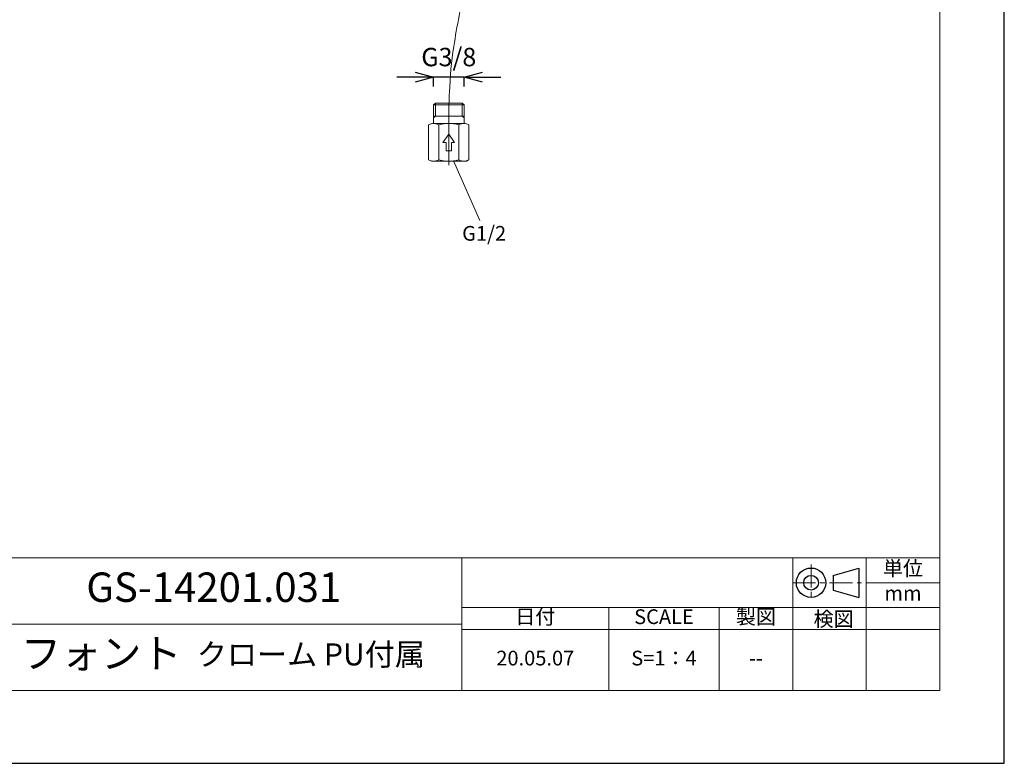
# Model space of a CAD drawing. Extents: x -119 to 1019, y -512 to 676.
# Drawn here: x 186 to 721, y -512 to -108 of the extents above; entities that cross this region are included whole.
import ezdxf
from ezdxf.enums import TextEntityAlignment as Align

# ---------------------------------------------------------------- set-up
doc = ezdxf.new("R2010")
doc.units = 0
doc.header["$LTSCALE"] = 2
doc.header["$MEASUREMENT"] = 0
doc.header["$PDSIZE"] = 500
doc.linetypes.add('CENTER1', pattern=[10, 6.25, -1.25, 1.25, -1.25])
doc.layers.get('0').update_dxf_attribs({"linetype": 'CONTINUOUS'})
doc.layers.get('Defpoints').update_dxf_attribs({"linetype": 'CONTINUOUS'})
doc.layers.add('_0-0_', color=7, linetype='CONTINUOUS')
for name, color, linetype, lineweight in [('中心線', 1, 'CONTINUOUS', 0), ('図面枠', 1, 'CONTINUOUS', 20), ('太線', 7, 'CONTINUOUS', 30), ('寸法', 3, 'CONTINUOUS', 20), ('文字', 4, 'CONTINUOUS', 15)]:
    doc.layers.add(name, color=color, linetype=linetype, lineweight=lineweight)
doc.styles.add('japanese', font='romans.shx', dxfattribs={"bigfont": 'bigfont.shx'})
doc.dimstyles.new('KIHON', dxfattribs={"dimscale": 10, "dimtxt": 2.5, "dimasz": 2.5, "dimexe": 0, "dimexo": 2, "dimgap": 1, "dimtad": 1, "dimdec": 0, "dimdsep": 46, "dimtxsty": 'japanese', "dimblk": 'OPEN30', "dimcen": 2.5, "dimadec": 0, "dimazin": 0, "dimtfac": 1, "dimtdec": 0, "dimtmove": 0, "dimatfit": 0, "dimfxl": 1, "dimarcsym": 0})

# ---------------------------------------------------------------- blocks, each defined once
blk = doc.blocks.new('_Open30')
at = {"color": 0, "linetype": 'ByBlock', "lineweight": -2}
for p, q in [((-1, 0.268), (0, 0)), ((0, 0), (-1, -0.268)), ((0, 0), (-1, 0))]:
    blk.add_line(p, q, dxfattribs=at)
blk = doc.blocks.new('*D53')
at = {"layer": 'Defpoints', "color": 0, "transparency": 16777216}
for p in [(410.98, -138.78), (410.98, -153.94), (427.64, -153.93)]:
    blk.add_point(p, dxfattribs=at)
at = {"layer": '寸法', "color": 0, "lineweight": -2, "transparency": 16777216}
for p, q in [((400.98, -138.78), (390.98, -138.78)), ((410.98, -143.94), (410.98, -138.78)), ((427.64, -138.78), (410.98, -138.78)), ((427.64, -143.93), (427.64, -138.78)), ((437.64, -138.78), (447.64, -138.78))]:
    blk.add_line(p, q, dxfattribs=at)
at = {"layer": '寸法', "color": 0, "lineweight": -2, "transparency": 16777216, "xscale": 10, "yscale": 10, "zscale": 10}
blk.add_blockref('_Open30', (410.98, -138.78), dxfattribs=at)
at = {"layer": '寸法', "color": 0, "lineweight": -2, "transparency": 16777216, "xscale": 10, "yscale": 10, "zscale": 10, "rotation": 180}
blk.add_blockref('_Open30', (427.64, -138.78), dxfattribs=at)
at = {"layer": '寸法', "color": 0, "lineweight": 5, "transparency": 16777216, "insert": (419.31, -129.16), "char_height": 10, "attachment_point": 5, "style": 'japanese'}
blk.add_mtext('G3/8', dxfattribs=at)

msp = doc.modelspace()

# ---------------------------------------------------------------- linework, layer by layer
at = {"layer": '_0-0_', "color": 2, "linetype": 'Continuous'}
for p, q in [((628.36, -409.66), (642.36, -405.66)), ((642.36, -405.66), (642.36, -421.66)), ((628.36, -409.66), (628.36, -417.66)), ((628.36, -417.66), (642.36, -421.66))]:
    msp.add_line(p, q, dxfattribs=at)
for radius in [8, 4]:
    msp.add_circle((616.36, -413.66), radius, dxfattribs=at)
at = {"layer": 'Defpoints', "linetype": 'Continuous'}
msp.add_lwpolyline([(-118.53, -511.83), (721.47, -511.83), (721.47, 676.17), (-118.53, 676.17)], close=True, dxfattribs=at)
at = {"layer": '中心線', "lineweight": 18}
msp.add_line((419.31, -186.69), (419.31, -157.89), dxfattribs=at)
at = {"layer": '中心線', "color": 1, "linetype": 'CENTER1', "lineweight": 0}
for p, q in [((616.36, -403.66), (616.36, -423.66)), ((606.36, -413.66), (644.36, -413.66))]:
    msp.add_line(p, q, dxfattribs=at)
at = {"layer": '中心線', "lineweight": 18}
msp.add_spline([(428.82, -69.17), (427.45, -88.69), (422.04, -122.08), (419.64, -146.95), (419.31, -157.89)], degree=3, dxfattribs=at)
at = {"layer": '図面枠', "linetype": 'Continuous'}
for p, q in [((686.36, 636.5), (686.36, -472.16)), ((686.36, -400.16), (-83.43, -400.16)), ((426.36, -400.16), (426.36, -472.16)), ((606.36, -400.16), (606.36, -472.16)), ((646.36, -400.16), (646.36, -472.16)), ((686.36, -413.66), (646.36, -413.66)), ((686.36, -427.16), (426.36, -427.16)), ((506.36, -427.16), (506.36, -472.16)), ((566.36, -427.16), (566.36, -472.16)), ((426.36, -436.16), (156.57, -436.16)), ((686.36, -439.16), (426.36, -439.16)), ((686.36, -472.16), (-83.43, -472.16))]:
    msp.add_line(p, q, dxfattribs=at)
at = {"layer": '太線', "color": 4, "linetype": 'Continuous', "lineweight": 18}
for p, q in [((412, -152.93), (410.98, -153.93)), ((410.98, -163.93), (410.98, -153.93)), ((419.31, -153.93), (410.98, -153.93)), ((419.31, -152.93), (412, -152.93)), ((412.01, -159.93), (412.01, -152.93)), ((426.62, -152.93), (419.31, -152.93)), ((427.64, -153.93), (419.31, -153.93)), ((426.61, -159.93), (426.61, -152.93)), ((427.64, -153.93), (426.62, -152.93)), ((427.64, -153.93), (427.63, -163.93)), ((419.31, -159.93), (410.98, -159.93)), ((412.01, -159.93), (410.98, -160.96)), ((427.64, -159.93), (419.31, -159.93)), ((427.64, -160.96), (426.61, -159.93)), ((409.83, -163.93), (408.34, -164.78)), ((408.34, -183.68), (408.34, -164.78)), ((419.31, -163.93), (411.08, -163.93)), ((413.82, -183.68), (413.82, -164.78)), ((427.54, -163.93), (419.44, -163.93)), ((424.79, -183.68), (424.79, -164.78)), ((430.28, -183.68), (430.28, -164.78)), ((419.31, -169.78), (416.16, -174.28)), ((422.46, -174.28), (419.31, -169.78)), ((417.81, -174.28), (416.16, -174.28)), ((417.81, -178.78), (417.81, -174.28)), ((420.81, -178.78), (420.81, -174.28)), ((422.46, -174.28), (420.81, -174.28)), ((419.31, -178.78), (417.81, -178.78)), ((420.81, -178.78), (419.31, -178.78)), ((409.83, -184.53), (408.34, -183.68)), ((411.08, -184.53), (409.83, -184.53)), ((419.18, -184.53), (411.08, -184.53)), ((427.54, -184.53), (419.31, -184.53)), ((428.79, -184.53), (427.54, -184.53)), ((430.28, -183.68), (428.91, -184.46)), ((429.92, -183.87), (428.91, -184.46))]:
    msp.add_line(p, q, dxfattribs=at)
for points in [[(411.08, -163.93), (410.45, -163.98), (409.81, -164.12), (409.11, -164.38), (408.34, -164.78)], [(413.82, -164.78), (413.05, -164.38), (412.35, -164.12), (411.7, -163.98), (411.08, -163.93)], [(419.31, -163.93), (418.06, -163.98), (416.76, -164.12), (415.37, -164.38), (413.82, -164.78)], [(424.79, -164.78), (423.28, -164.39), (421.92, -164.13), (420.66, -163.98), (419.44, -163.93)], [(427.54, -163.93), (426.91, -163.98), (426.26, -164.12), (425.57, -164.38), (424.79, -164.78)], [(430.28, -164.78), (429.5, -164.38), (428.81, -164.12), (428.16, -163.98), (427.54, -163.93)], [(408.34, -183.68), (409.11, -184.08), (409.81, -184.34), (410.46, -184.48), (411.08, -184.53)], [(411.08, -184.53), (411.71, -184.48), (412.35, -184.34), (413.05, -184.08), (413.82, -183.68)], [(413.82, -183.68), (415.33, -184.07), (416.69, -184.33), (417.96, -184.47), (419.18, -184.53)], [(419.31, -184.53), (420.56, -184.48), (421.85, -184.34), (423.24, -184.08), (424.79, -183.68)], [(424.79, -183.68), (425.57, -184.08), (426.26, -184.34), (426.91, -184.48), (427.54, -184.53)], [(427.54, -184.53), (428.16, -184.48), (428.81, -184.34), (429.5, -184.08), (430.28, -183.68)]]:
    msp.add_lwpolyline(points, dxfattribs=at)
at = {"layer": '文字', "lineweight": 18}
msp.add_line((421.85, -184.34), (436.14, -216.74), dxfattribs=at)

# ---------------------------------------------------------------- texts
at = {"layer": '文字', "lineweight": 18, "style": 'japanese'}
msp.add_text('G1/2', height=8, dxfattribs=at).set_placement((438.54, -224.75), align=Align.MIDDLE)
at = {"layer": '文字', "style": 'japanese'}
for s, height, p in [('単位', 8, (666.36, -406.91)), ('GS-14201.031', 16, (291.47, -418.16)), ('mm', 8, (666.36, -420.41)), ('日付', 8, (466.36, -433.16)), ('SCALE', 8, (536.36, -433.16)), ('製図', 8, (586.36, -433.16)), ('フォント', 16, (230.28, -454.16)), ('クローム PU付属', 12, (344.31, -454.16)), ('20.05.07', 8, (466.36, -455.66)), ('S=1：4', 8, (536.36, -455.66)), ('--', 8, (586.36, -455.66))]:
    msp.add_text(s, height=height, dxfattribs=at).set_placement(p, align=Align.MIDDLE)
msp.add_text('検図', height=8, dxfattribs=at).set_placement((617.72, -437.36))

# ---------------------------------------------------------------- dimensions: what is measured, and where the dimension line sits
at = {"layer": '寸法', "lineweight": 5}
dim = msp.add_linear_dim(base=(410.98, -138.78), p1=(427.64, -153.93), p2=(410.98, -153.94), angle=180, text='G3/8', dimstyle='KIHON', override={"dimtxt": 1, "dimasz": 1, "dimexo": 1, "dimgap": 0.2}, dxfattribs=at)
dim.commit()
dim.dimension.update_dxf_attribs({"geometry": '*D53', "text_midpoint": (419.31, -138.78), "dimtype": 160})

doc.saveas('drawing.dxf')
